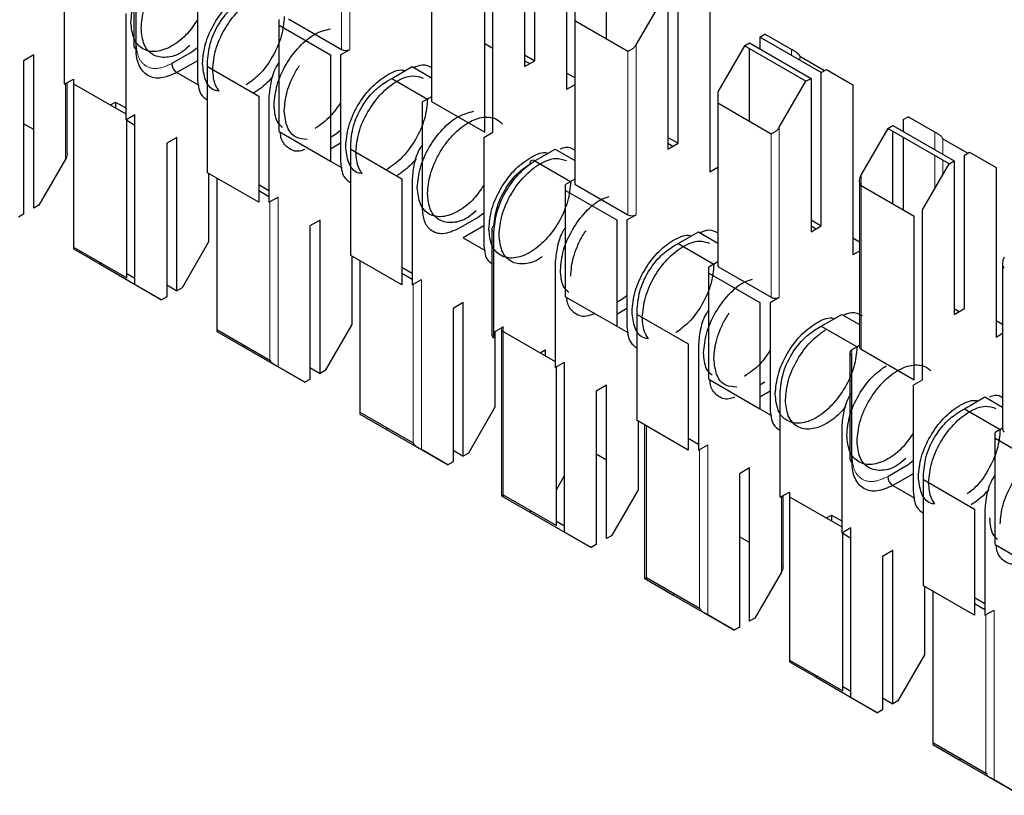
# Model space of a CAD drawing. Units: millimetres. Extents: x 627 to 8473, y 1183 to 6929.
# Drawn here: x 5953 to 5960, y 6409 to 6414 of the extents above; entities that cross this region are included whole.
import ezdxf

# ---------------------------------------------------------------- set-up
doc = ezdxf.new("R2010")
doc.units = ezdxf.units.MM
doc.header["$LTSCALE"] = 20
doc.linetypes.add('PHANTOM', pattern=[12.7, 6.35, -1.27, 1.27, -1.27, 1.27, -1.27])

msp = doc.modelspace()

# ---------------------------------------------------------------- linework, layer by layer
at = {"color": 1, "linetype": 'PHANTOM', "lineweight": 18}
for p, q in [((5955.5418, 6413.8511), (5955.5418, 6415.027)), ((5955.4853, 6413.8511), (5955.4853, 6414.9808)), ((5957.5217, 6412.7082), (5957.5217, 6413.884)), ((5957.4652, 6412.7082), (5957.4652, 6413.8378)), ((5958.5965, 6413.8105), (5958.5965, 6413.8513)), ((5958.6531, 6413.7779), (5958.6531, 6413.8051)), ((5953.5761, 6413.6142), (5953.5761, 6413.0915)), ((5958.4551, 6412.1367), (5958.4551, 6413.2663)), ((5958.5117, 6412.1367), (5958.5117, 6413.3125)), ((5959.5865, 6413.1574), (5959.5865, 6413.2798)), ((5959.643, 6413.1248), (5959.643, 6413.2337)), ((5959.5865, 6412.888), (5959.5865, 6413.1166)), ((5959.643, 6412.986), (5959.643, 6413.0839)), ((5959.0774, 6412.9859), (5959.0774, 6412.9071)), ((5959.0774, 6412.9071), (5959.0774, 6411.7775)), ((5954.9903, 6411.7008), (5954.9903, 6412.7978)), ((5955.0469, 6411.6546), (5955.0469, 6412.8304)), ((5955.9802, 6411.1293), (5955.9802, 6412.2263)), ((5956.0368, 6411.0831), (5956.0368, 6412.2589)), ((5956.6025, 6411.9324), (5956.6025, 6411.8997)), ((5956.6025, 6411.8997), (5956.6025, 6410.7701)), ((5959.0137, 6411.7326), (5959.0137, 6411.7734)), ((5957.5924, 6411.2466), (5957.5924, 6410.1986)), ((5957.9601, 6409.9863), (5957.9601, 6411.0833)), ((5958.0167, 6409.9401), (5958.0167, 6411.116)), ((5956.6025, 6410.7701), (5956.6025, 6410.7565)), ((5958.5258, 6410.7567), (5958.5258, 6410.234)), ((5957.5924, 6410.1986), (5957.5924, 6410.1851)), ((5959.94, 6408.8434), (5959.94, 6409.9403)), ((5959.9966, 6408.7972), (5959.9966, 6409.973))]:
    msp.add_line(p, q, dxfattribs=at)
at = {"color": 7, "linetype": 'Continuous', "lineweight": 25}
for p, q in [((5956.8217, 6413.7736), (5956.8217, 6414.8351)), ((5956.751, 6414.7943), (5956.751, 6413.7328)), ((5957.0409, 6414.7494), (5957.0409, 6413.5736)), ((5954.0493, 6414.6104), (5954.0493, 6413.8755)), ((5956.1075, 6414.6215), (5956.1075, 6413.4919)), ((5954.064, 6413.8551), (5954.064, 6414.59)), ((5956.4752, 6413.2797), (5956.4752, 6414.4093)), ((5956.5318, 6413.2797), (5956.5318, 6414.4555)), ((5957.3167, 6413.9235), (5957.3167, 6414.4269)), ((5953.569, 6413.6101), (5953.569, 6414.345)), ((5954.4882, 6414.3859), (5954.4882, 6413.651)), ((5957.5217, 6413.884), (5957.7056, 6414.2024)), ((5957.7409, 6414.2228), (5957.7409, 6413.1613)), ((5957.8116, 6413.2021), (5957.8116, 6414.2637)), ((5958.0308, 6414.1779), (5958.0308, 6413.0021)), ((5953.9933, 6414.1001), (5953.9933, 6413.3652)), ((5955.1176, 6414.0634), (5955.4853, 6413.8511)), ((5957.0975, 6414.1289), (5957.0975, 6414.0501)), ((5955.0539, 6414.0185), (5955.0539, 6414.0593)), ((5955.0539, 6413.2836), (5955.0539, 6414.0185)), ((5955.0539, 6414.0185), (5955.4075, 6413.8144)), ((5957.0975, 6414.0501), (5957.0975, 6412.9204)), ((5957.4652, 6413.8378), (5957.0975, 6414.0501)), ((5958.3773, 6413.9371), (5958.4127, 6413.9575)), ((5958.3773, 6413.9371), (5958.3773, 6413.8554)), ((5958.8016, 6413.6922), (5958.3773, 6413.9371)), ((5958.5965, 6413.8513), (5958.4127, 6413.9575)), ((5954.4882, 6413.8622), (5954.4529, 6413.8346)), ((5956.4752, 6413.892), (5956.5318, 6413.8594)), ((5958.2713, 6413.8759), (5958.0874, 6413.5574)), ((5958.2713, 6413.8759), (5958.3066, 6413.8963)), ((5958.6955, 6413.6309), (5958.2713, 6413.8759)), ((5958.3066, 6413.8963), (5958.7309, 6413.6513)), ((5953.3569, 6413.8141), (5953.2862, 6413.7733)), ((5953.3569, 6412.7526), (5953.3569, 6413.8141)), ((5954.4529, 6413.8346), (5954.3115, 6413.753)), ((5955.4075, 6413.8144), (5955.4075, 6413.0795)), ((5955.4782, 6413.8144), (5955.5418, 6413.8511)), ((5955.4782, 6413.8144), (5955.4782, 6413.0795)), ((5956.751, 6413.8145), (5956.8217, 6413.7736)), ((5958.3066, 6413.352), (5958.3066, 6413.8554)), ((5958.6531, 6413.8051), (5958.8252, 6413.7058)), ((5953.2862, 6413.7733), (5953.2862, 6412.7118)), ((5954.4882, 6413.7734), (5954.3468, 6413.6918)), ((5954.5589, 6413.7327), (5954.5589, 6413.7735)), ((5954.5589, 6412.9978), (5954.5589, 6413.7327)), ((5954.5589, 6413.7327), (5954.9125, 6413.5286)), ((5955.8317, 6413.6511), (5955.9732, 6413.7327)), ((5955.9732, 6413.7327), (5956.1075, 6413.6552)), ((5956.751, 6413.7328), (5956.8217, 6413.7736)), ((5956.751, 6413.7736), (5956.7863, 6413.7532)), ((5954.3468, 6413.6918), (5954.4985, 6413.6042)), ((5957.0975, 6413.6552), (5957.0409, 6413.6879)), ((5958.8016, 6413.6922), (5958.8369, 6413.7126)), ((5958.8016, 6412.6307), (5958.8016, 6413.6922)), ((5958.8369, 6413.7126), (5959.0208, 6413.6064)), ((5953.569, 6413.6101), (5953.6326, 6413.6468)), ((5953.5878, 6413.1309), (5953.5878, 6413.6209)), ((5953.6326, 6413.6468), (5953.6326, 6413.6142)), ((5953.6326, 6413.6142), (5953.6326, 6412.4845)), ((5953.6326, 6413.6142), (5953.9933, 6413.406)), ((5955.7964, 6413.6307), (5955.8317, 6413.6511)), ((5955.8317, 6413.6511), (5956.0792, 6413.5082)), ((5957.0975, 6413.6062), (5957.0409, 6413.5736)), ((5958.5117, 6413.3125), (5958.6955, 6413.6309)), ((5958.6955, 6413.6309), (5958.7309, 6413.6513)), ((5958.7309, 6413.6513), (5958.7309, 6412.5898)), ((5959.0208, 6413.6064), (5959.0208, 6412.4306)), ((5954.9125, 6413.5286), (5954.9125, 6412.7937)), ((5954.9832, 6413.5286), (5954.9832, 6412.7937)), ((5956.1075, 6413.5246), (5956.0439, 6413.4878)), ((5958.0874, 6413.5574), (5958.0874, 6413.4786)), ((5953.8872, 6413.4672), (5953.9226, 6413.4876)), ((5953.9226, 6413.4876), (5953.9226, 6413.4468)), ((5953.9226, 6413.4876), (5953.9933, 6413.4468)), ((5956.0439, 6412.753), (5956.0439, 6413.4878)), ((5956.1075, 6413.4919), (5956.4752, 6413.2797)), ((5958.0874, 6413.4786), (5958.0874, 6412.3489)), ((5958.4551, 6413.2663), (5958.0874, 6413.4786)), ((5953.9933, 6413.3652), (5954.0569, 6413.4019)), ((5954.0569, 6412.2261), (5954.0569, 6413.4019)), ((5959.3673, 6413.3656), (5959.4026, 6413.386)), ((5959.5865, 6413.2798), (5959.4026, 6413.386)), ((5953.3569, 6413.2969), (5953.2862, 6413.3377)), ((5954.0003, 6412.2723), (5954.0003, 6413.3692)), ((5954.0003, 6413.361), (5954.0569, 6413.3284)), ((5959.2612, 6413.3044), (5959.2966, 6413.3248)), ((5959.2966, 6413.3248), (5959.7208, 6413.0799)), ((5959.3673, 6413.3656), (5959.3673, 6413.284)), ((5955.0539, 6413.2836), (5955.4075, 6413.0795)), ((5955.4428, 6413.2632), (5955.4075, 6413.2427)), ((5955.4782, 6413.2907), (5955.4428, 6413.2632)), ((5956.4681, 6413.2429), (5956.5318, 6413.2797)), ((5959.2612, 6413.3044), (5959.0774, 6412.9859)), ((5959.6855, 6413.0594), (5959.2612, 6413.3044)), ((5959.2966, 6412.7805), (5959.2966, 6413.284)), ((5954.3468, 6413.2427), (5954.2761, 6413.2018)), ((5954.2761, 6413.2018), (5954.2761, 6412.1403)), ((5954.3468, 6412.1811), (5954.3468, 6413.2427)), ((5955.4782, 6413.2019), (5955.4075, 6413.1611)), ((5955.5489, 6413.1612), (5955.5489, 6413.202)), ((5956.4681, 6413.2429), (5956.4681, 6412.508)), ((5957.7409, 6413.243), (5957.8116, 6413.2021)), ((5957.7409, 6413.1613), (5957.8116, 6413.2021)), ((5957.7409, 6413.2021), (5957.7762, 6413.1817)), ((5959.3673, 6413.2431), (5959.3673, 6412.7397)), ((5959.643, 6413.2337), (5959.8151, 6413.1343)), ((5955.5489, 6413.1612), (5955.9025, 6412.9571)), ((5955.5489, 6412.4263), (5955.5489, 6413.1612)), ((5956.8217, 6413.0796), (5956.9631, 6413.1612)), ((5956.9631, 6413.1612), (5957.0975, 6413.0837)), ((5959.7915, 6413.1207), (5959.8269, 6413.1411)), ((5959.7915, 6412.0592), (5959.7915, 6413.1207)), ((5959.8269, 6413.1411), (5960.0107, 6413.0349)), ((5953.5761, 6413.0915), (5953.3922, 6412.773)), ((5955.4075, 6413.0795), (5955.4884, 6413.0327)), ((5956.8216, 6413.0796), (5956.8217, 6413.0796)), ((5956.8217, 6413.0796), (5957.0691, 6412.9367)), ((5959.5016, 6412.741), (5959.6855, 6413.0594)), ((5959.6855, 6413.0594), (5959.7208, 6413.0799)), ((5959.7208, 6413.0799), (5959.7208, 6412.0184)), ((5954.9125, 6412.7937), (5954.5589, 6412.9978)), ((5954.566, 6412.9937), (5954.566, 6412.52)), ((5958.0874, 6413.0347), (5958.0308, 6413.0021)), ((5960.0107, 6413.0349), (5960.0107, 6411.8591)), ((5954.6226, 6412.961), (5954.6226, 6411.9131)), ((5954.9125, 6412.9161), (5954.9832, 6412.8753)), ((5955.9025, 6412.9571), (5955.9025, 6412.2222)), ((5955.9732, 6412.9571), (5955.9732, 6412.2222)), ((5957.0975, 6412.9531), (5957.0338, 6412.9164)), ((5957.0338, 6412.8755), (5957.0338, 6412.9164)), ((5957.0975, 6412.9204), (5957.4652, 6412.7082)), ((5959.0656, 6412.9465), (5959.0656, 6411.7938)), ((5959.4451, 6412.6948), (5959.0774, 6412.9071)), ((5954.9125, 6412.8753), (5954.9832, 6412.8345)), ((5957.0338, 6412.8755), (5957.3874, 6412.6714)), ((5957.0338, 6412.1406), (5957.0338, 6412.8755)), ((5953.3922, 6412.773), (5953.3569, 6412.7526)), ((5954.9832, 6412.7937), (5955.0469, 6412.8304)), ((5953.2862, 6412.7118), (5953.2508, 6412.6914)), ((5956.4681, 6412.7192), (5956.4328, 6412.6917)), ((5957.4581, 6412.6714), (5957.5217, 6412.7082)), ((5959.5016, 6411.5652), (5959.5016, 6412.741)), ((5955.3368, 6412.6712), (5955.2661, 6412.6303)), ((5955.3368, 6411.6097), (5955.3368, 6412.6712)), ((5956.4328, 6412.6917), (5956.2914, 6412.61)), ((5957.3874, 6412.6714), (5957.3874, 6411.9365)), ((5957.4581, 6412.6714), (5957.4581, 6411.9365)), ((5958.7309, 6412.6715), (5958.8016, 6412.6307)), ((5959.4451, 6411.5652), (5959.4451, 6412.6948)), ((5955.2661, 6412.6303), (5955.2661, 6411.5688)), ((5956.4681, 6412.6304), (5956.3267, 6412.5488)), ((5956.5242, 6412.6101), (5956.5242, 6411.8752)), ((5956.5388, 6411.8548), (5956.5388, 6412.5897)), ((5957.8116, 6412.5081), (5957.9531, 6412.5897)), ((5957.9531, 6412.5897), (5958.0874, 6412.5122)), ((5958.7309, 6412.5898), (5958.8016, 6412.6307)), ((5958.7309, 6412.6306), (5958.7662, 6412.6102)), ((5954.566, 6412.52), (5954.3822, 6412.2016)), ((5956.3267, 6412.5488), (5956.4784, 6412.4613)), ((5957.7763, 6412.4877), (5957.8116, 6412.5081)), ((5957.8116, 6412.5081), (5958.0591, 6412.3653)), ((5959.0656, 6412.519), (5959.0208, 6412.5449)), ((5953.6326, 6412.4845), (5953.6326, 6412.471)), ((5953.6326, 6412.4845), (5954.0003, 6412.2723)), ((5953.6326, 6412.471), (5953.8165, 6412.3648)), ((5959.0656, 6412.4565), (5959.0208, 6412.4306)), ((5953.8282, 6412.3716), (5953.8165, 6412.3648)), ((5953.8165, 6412.3648), (5954.2407, 6412.1199)), ((5955.9025, 6412.2222), (5955.5489, 6412.4263)), ((5955.556, 6412.4222), (5955.556, 6411.9485)), ((5955.6125, 6412.3896), (5955.6125, 6411.3416)), ((5956.9631, 6412.3856), (5956.9631, 6411.6507)), ((5958.0874, 6412.3816), (5958.0238, 6412.3449)), ((5960.0556, 6412.375), (5960.0556, 6411.2223)), ((5954.0569, 6412.2669), (5954.0003, 6412.2995)), ((5955.9025, 6412.3446), (5955.9732, 6412.3038)), ((5955.9025, 6412.3038), (5955.9732, 6412.263)), ((5958.0238, 6412.304), (5958.0238, 6412.3449)), ((5958.0238, 6412.304), (5958.3773, 6412.0999)), ((5958.0238, 6411.5692), (5958.0238, 6412.304)), ((5958.0874, 6412.3489), (5958.4551, 6412.1367)), ((5954.2407, 6412.1199), (5954.0569, 6412.2261)), ((5955.9732, 6412.2222), (5956.0368, 6412.2589)), ((5954.2761, 6412.222), (5954.3468, 6412.1811)), ((5954.3822, 6412.2016), (5954.3468, 6412.1811)), ((5954.2761, 6412.1403), (5954.2407, 6412.1199)), ((5956.3267, 6412.0997), (5956.256, 6412.0589)), ((5956.3267, 6411.0382), (5956.3267, 6412.0997)), ((5957.0338, 6412.1406), (5957.3874, 6411.9365)), ((5957.4227, 6412.1202), (5957.3874, 6412.0998)), ((5957.4581, 6412.1477), (5957.4227, 6412.1202)), ((5958.3773, 6412.0999), (5958.3773, 6411.3651)), ((5958.448, 6412.0999), (5958.5117, 6412.1367)), ((5958.448, 6412.0999), (5958.448, 6411.3651)), ((5956.256, 6412.0589), (5956.256, 6410.9974)), ((5957.4581, 6412.059), (5957.3874, 6412.0181)), ((5957.5288, 6412.0182), (5957.5288, 6412.059)), ((5959.7208, 6412.0184), (5959.7915, 6412.0592)), ((5959.7208, 6412.0591), (5959.7561, 6412.0387)), ((5957.5288, 6411.2833), (5957.5288, 6412.0182)), ((5957.5288, 6412.0182), (5957.8823, 6411.8141)), ((5958.8016, 6411.9366), (5958.943, 6412.0183)), ((5958.943, 6412.0183), (5959.0656, 6411.9475)), ((5960.0556, 6411.9475), (5960.0107, 6411.9734)), ((5954.6226, 6411.9131), (5954.6226, 6411.8995)), ((5954.6226, 6411.9131), (5954.9903, 6411.7008)), ((5954.6226, 6411.8995), (5954.8064, 6411.7934)), ((5955.556, 6411.9485), (5955.3721, 6411.6301)), ((5956.5388, 6411.8956), (5956.6025, 6411.9324)), ((5956.5459, 6411.8997), (5956.5459, 6411.377)), ((5956.5908, 6411.916), (5956.5908, 6410.7633)), ((5956.6025, 6411.8997), (5956.9631, 6411.6915)), ((5957.3874, 6411.9365), (5957.4683, 6411.8898)), ((5958.7662, 6411.9162), (5958.8016, 6411.9366)), ((5958.8016, 6411.9366), (5959.049, 6411.7938)), ((5960.0556, 6411.885), (5960.0107, 6411.8591)), ((5954.8182, 6411.8001), (5954.8064, 6411.7934)), ((5954.8064, 6411.7934), (5955.2307, 6411.5484)), ((5956.8571, 6411.7527), (5956.8924, 6411.7731)), ((5956.8924, 6411.7731), (5956.8924, 6411.7323)), ((5957.8823, 6411.8141), (5957.8823, 6411.0792)), ((5957.9531, 6411.8141), (5957.9531, 6411.0792)), ((5958.9991, 6411.753), (5958.9991, 6411.0181)), ((5959.0656, 6411.8034), (5959.0137, 6411.7734)), ((5959.0774, 6411.7775), (5959.4451, 6411.5652)), ((5956.9631, 6411.6507), (5957.0267, 6411.6874)), ((5957.0267, 6410.5116), (5957.0267, 6411.6874)), ((5959.0137, 6410.9977), (5959.0137, 6411.7326)), ((5955.2307, 6411.5484), (5955.0469, 6411.6546)), ((5955.2661, 6411.6505), (5955.3368, 6411.6097)), ((5955.3721, 6411.6301), (5955.3368, 6411.6097)), ((5956.9702, 6410.5578), (5956.9702, 6411.6548)), ((5955.2661, 6411.5688), (5955.2307, 6411.5484)), ((5958.0238, 6411.5692), (5958.3773, 6411.3651)), ((5958.4127, 6411.5487), (5958.3773, 6411.5283)), ((5959.438, 6411.5285), (5959.5016, 6411.5652)), ((5957.3167, 6411.5282), (5957.246, 6411.4874)), ((5957.246, 6411.4874), (5957.246, 6410.4259)), ((5957.3167, 6410.4667), (5957.3167, 6411.5282)), ((5958.448, 6411.4875), (5958.3773, 6411.4466)), ((5958.5187, 6410.7527), (5958.5187, 6411.4875)), ((5959.438, 6411.5285), (5959.438, 6410.7936)), ((5959.7915, 6411.3651), (5959.933, 6411.4468)), ((5959.933, 6411.4468), (5960.0556, 6411.376)), ((5955.6125, 6411.3416), (5955.6125, 6411.328)), ((5955.6125, 6411.3416), (5955.9802, 6411.1293)), ((5956.5459, 6411.377), (5956.3621, 6411.0586)), ((5958.3773, 6411.365), (5958.4583, 6411.3183)), ((5959.7562, 6411.3447), (5959.7915, 6411.3651)), ((5959.7915, 6411.3651), (5960.039, 6411.2223)), ((5955.6125, 6411.328), (5955.7964, 6411.2219)), ((5957.8823, 6411.0792), (5957.5288, 6411.2833)), ((5957.5359, 6411.2792), (5957.5359, 6410.8055)), ((5955.8081, 6411.2287), (5955.7964, 6411.2219)), ((5955.7964, 6411.2219), (5956.2206, 6410.9769)), ((5957.5807, 6411.2533), (5957.5807, 6410.1918)), ((5958.943, 6411.2426), (5958.943, 6410.5077)), ((5960.0556, 6411.2319), (5960.0037, 6411.2019)), ((5957.8823, 6411.1609), (5957.9531, 6411.12)), ((5960.0037, 6411.1611), (5960.0037, 6411.2019)), ((5960.0037, 6411.1611), (5960.3572, 6410.957)), ((5960.0037, 6410.4262), (5960.0037, 6411.1611)), ((5956.2206, 6410.9769), (5956.0368, 6411.0831)), ((5956.256, 6411.079), (5956.3267, 6411.0382)), ((5957.9531, 6411.0792), (5958.0167, 6411.116)), ((5956.3621, 6411.0586), (5956.3267, 6411.0382)), ((5957.3167, 6411.0109), (5957.246, 6411.0517)), ((5959.438, 6411.0048), (5959.4026, 6410.9772)), ((5956.256, 6410.9974), (5956.2206, 6410.9769)), ((5958.3066, 6410.9567), (5958.2359, 6410.9159)), ((5958.3066, 6409.8952), (5958.3066, 6410.9567)), ((5959.4026, 6410.9772), (5959.2612, 6410.8956)), ((5956.9702, 6410.8055), (5957.0267, 6410.9035)), ((5958.2359, 6410.9159), (5958.2359, 6409.8544)), ((5959.438, 6410.916), (5959.2966, 6410.8343)), ((5959.5087, 6410.8752), (5959.5087, 6410.9161)), ((5959.5087, 6410.1404), (5959.5087, 6410.8752)), ((5959.5087, 6410.8752), (5959.8622, 6410.6711)), ((5957.5359, 6410.8055), (5957.352, 6410.4871)), ((5959.2966, 6410.8343), (5959.4482, 6410.7468)), ((5956.6025, 6410.7701), (5956.9702, 6410.5578)), ((5956.6025, 6410.7565), (5956.7863, 6410.6504)), ((5958.5187, 6410.7527), (5958.5824, 6410.7894)), ((5958.5375, 6410.2735), (5958.5375, 6410.7635)), ((5958.5824, 6410.7894), (5958.5824, 6410.7567)), ((5958.5824, 6410.7567), (5958.5824, 6409.6271)), ((5958.5824, 6410.7567), (5958.943, 6410.5486)), ((5959.8622, 6410.6711), (5959.8622, 6409.9363)), ((5959.933, 6410.6711), (5959.933, 6409.9363)), ((5956.7981, 6410.6572), (5956.7863, 6410.6504)), ((5956.7863, 6410.6504), (5957.2106, 6410.4055)), ((5958.837, 6410.6098), (5958.8723, 6410.6301)), ((5958.8723, 6410.6301), (5958.8723, 6410.5894)), ((5958.8723, 6410.6301), (5958.943, 6410.5893)), ((5957.0267, 6410.5524), (5956.9702, 6410.5851)), ((5958.943, 6410.5077), (5959.0066, 6410.5445)), ((5959.0066, 6409.3687), (5959.0066, 6410.5445)), ((5957.2106, 6410.4055), (5957.0267, 6410.5116)), ((5957.352, 6410.4871), (5957.3167, 6410.4667)), ((5958.3066, 6410.4394), (5958.2359, 6410.4803)), ((5958.9501, 6409.4148), (5958.9501, 6410.5118)), ((5958.9501, 6410.5036), (5959.0066, 6410.4709)), ((5957.246, 6410.4259), (5957.2106, 6410.4055)), ((5960.0037, 6410.4262), (5960.3572, 6410.2221)), ((5959.2966, 6410.3852), (5959.2259, 6410.3444)), ((5959.2259, 6410.3444), (5959.2259, 6409.2829)), ((5959.2966, 6409.3237), (5959.2966, 6410.3852)), ((5957.5924, 6410.1986), (5957.9601, 6409.9863)), ((5957.5924, 6410.1851), (5957.7763, 6410.0789)), ((5958.5258, 6410.234), (5958.342, 6409.9156)), ((5959.8622, 6409.9363), (5959.5087, 6410.1404)), ((5959.5158, 6410.1363), (5959.5158, 6409.6626)), ((5957.788, 6410.0857), (5957.7763, 6410.0789)), ((5957.7763, 6410.0789), (5958.2005, 6409.834)), ((5959.5723, 6410.1036), (5959.5723, 6409.0556)), ((5959.8622, 6410.0587), (5959.933, 6410.0178)), ((5959.8622, 6410.0179), (5959.933, 6409.9771)), ((5958.2005, 6409.834), (5958.0167, 6409.9401)), ((5958.342, 6409.9156), (5958.3066, 6409.8952)), ((5959.933, 6409.9363), (5959.9966, 6409.973)), ((5958.2359, 6409.8544), (5958.2005, 6409.834)), ((5959.5158, 6409.6626), (5959.3319, 6409.3441)), ((5958.5824, 6409.6271), (5958.5824, 6409.6136)), ((5958.5824, 6409.6271), (5958.9501, 6409.4148)), ((5958.5824, 6409.6136), (5958.7662, 6409.5074)), ((5958.778, 6409.5142), (5958.7662, 6409.5074)), ((5958.7662, 6409.5074), (5959.1905, 6409.2625)), ((5959.0066, 6409.4094), (5958.9501, 6409.4421)), ((5959.1905, 6409.2625), (5959.0066, 6409.3687)), ((5959.2259, 6409.3645), (5959.2966, 6409.3237)), ((5959.3319, 6409.3441), (5959.2966, 6409.3237)), ((5959.2259, 6409.2829), (5959.1905, 6409.2625)), ((5959.5723, 6409.0556), (5959.5723, 6409.0421)), ((5959.5723, 6409.0556), (5959.94, 6408.8434)), ((5959.5723, 6409.0421), (5959.7562, 6408.9359)), ((5959.7679, 6408.9427), (5959.7562, 6408.9359)), ((5959.7562, 6408.9359), (5960.1804, 6408.691)), ((5960.1804, 6408.691), (5959.9966, 6408.7972))]:
    msp.add_line(p, q, dxfattribs=at)
for centre, radius, start, end in [((5954.0744, 6413.878), 0.0251, 185.6948, 245.62534), ((5955.5135, 6413.9057), 0.0615, 242.60967, 297.39033), ((5954.3882, 6413.7565), 0.0768, 182.60548, 237.39452), ((5956.8079, 6413.0627), 0.0218, 50.79671, 189.21404), ((5957.4934, 6412.7628), 0.0615, 242.60967, 297.39033), ((5956.5492, 6412.6076), 0.0251, 114.37466, 174.3052), ((5958.4834, 6412.1913), 0.0615, 242.60967, 297.39033), ((5956.6087, 6411.916), 0.0175, 110.78342, 249.21658), ((5956.5492, 6411.8777), 0.0251, 185.6948, 245.62534), ((5959.0215, 6411.753), 0.0218, 110.78342, 249.21658), ((5959.0857, 6411.7958), 0.0201, 185.6948, 245.62534), ((5960.0756, 6411.2243), 0.0201, 185.6948, 245.62534), ((5959.0241, 6411.0206), 0.0251, 185.6948, 245.62534), ((5959.338, 6410.8991), 0.0768, 182.60548, 237.39452)]:
    msp.add_arc(centre, radius, start, end, dxfattribs=at)
at = {"color": 1, "linetype": 'PHANTOM', "lineweight": 18}
msp.add_arc((5956.5492, 6412.6126), 0.0251, 185.6948, 245.62534, dxfattribs=at)
at = {"color": 7, "linetype": 'Continuous', "lineweight": 25}
for points in [[(5954.0286, 6414.0388), (5954.0329, 6414.084), (5954.0414, 6414.1744), (5954.1068, 6414.3211), (5954.2001, 6414.4468), (5954.3123, 6414.5398), (5954.3839, 6414.5575), (5954.4197, 6414.5663)], [(5955.0186, 6413.4673), (5955.0228, 6413.5125), (5955.0313, 6413.6029), (5955.0968, 6413.7496), (5955.19, 6413.8753), (5955.3022, 6413.9683), (5955.3738, 6413.986), (5955.4096, 6413.9948)], [(5956.0085, 6412.8958), (5956.0128, 6412.941), (5956.0213, 6413.0314), (5956.0867, 6413.1781), (5956.18, 6413.3039), (5956.2921, 6413.3968), (5956.3638, 6413.4145), (5956.3996, 6413.4234)], [(5957.0692, 6412.9367), (5957.0649, 6412.8915), (5957.0564, 6412.801), (5956.991, 6412.6546), (5956.8975, 6412.528), (5956.7863, 6412.4383), (5956.6751, 6412.3996), (5956.5817, 6412.4182), (5956.5162, 6412.4892), (5956.5077, 6412.5698), (5956.5035, 6412.6101)], [(5959.0491, 6411.7937), (5959.0448, 6411.7485), (5959.0363, 6411.6581), (5958.9709, 6411.5116), (5958.8774, 6411.385), (5958.7662, 6411.2953), (5958.655, 6411.2566), (5958.5616, 6411.2753), (5958.4961, 6411.3462), (5958.4876, 6411.4268), (5958.4834, 6411.4671)]]:
    msp.add_open_spline(points, degree=3, dxfattribs=at)
for points, knots in [([(5954.0993, 6413.998), (5954.1031, 6414.0413), (5954.1089, 6414.1078), (5954.1442, 6414.2042), (5954.1807, 6414.2776), (5954.226, 6414.3459), (5954.2919, 6414.4247), (5954.3466, 6414.463), (5954.3822, 6414.4879)], [0, 0, 0, 0, 0.239457, 0.368361, 0.5, 0.631639, 0.760543, 1, 1, 1, 1]), ([(5954.5236, 6413.7531), (5954.5279, 6413.7983), (5954.5364, 6413.8887), (5954.6017, 6414.0349), (5954.6956, 6414.1625), (5954.8053, 6414.2486), (5954.8918, 6414.2874), (5954.9286, 6414.2783), (5954.9353, 6414.2766)], [0, 0, 0, 0, 0.191377, 0.382753, 0.57413, 0.765506, 0.956883, 1, 1, 1, 1]), ([(5954.5589, 6413.7735), (5954.5636, 6413.8181), (5954.573, 6413.9074), (5954.6392, 6414.0396), (5954.7208, 6414.1427), (5954.7779, 6414.1823), (5954.8064, 6414.2021)], [0, 0, 0, 0, 0.279639, 0.559154, 0.779636, 1, 1, 1, 1]), ([(5954.5943, 6413.7122), (5954.5986, 6413.7575), (5954.6071, 6413.8479), (5954.6724, 6413.9943), (5954.7661, 6414.1212), (5954.8767, 6414.2097), (5954.9829, 6414.2503), (5955.0361, 6414.233), (5955.0599, 6414.2253)], [0, 0, 0, 0, 0.172066, 0.344133, 0.516199, 0.688266, 0.860332, 1, 1, 1, 1]), ([(5955.0893, 6414.0796), (5955.085, 6414.0344), (5955.0765, 6413.9438), (5955.011, 6413.7984), (5954.9236, 6413.6756), (5954.8563, 6413.6273), (5954.8261, 6413.6056)], [0, 0, 0, 0, 0.2618843, 0.5237687, 0.785653, 1, 1, 1, 1]), ([(5954.4882, 6414.0553), (5954.4663, 6414.0229), (5954.415, 6413.9473), (5954.3109, 6413.8675), (5954.2004, 6413.8281), (5954.1067, 6413.847), (5954.0414, 6413.9179), (5954.0329, 6413.9985), (5954.0286, 6414.0388)], [0, 0, 0, 0, 0.1299679, 0.3039744, 0.4779808, 0.6519872, 0.8259936, 1, 1, 1, 1]), ([(5954.4363, 6413.8783), (5954.4183, 6413.8626), (5954.3645, 6413.8155), (5954.2707, 6413.7889), (5954.1776, 6413.8058), (5954.1121, 6413.8772), (5954.1036, 6413.9577), (5954.0993, 6413.998)], [0, 0, 0, 0, 0.111111, 0.333333, 0.555556, 0.777778, 1, 1, 1, 1]), ([(5957.4934, 6413.8541), (5957.4996, 6413.8586), (5957.5107, 6413.8667), (5957.5184, 6413.8787), (5957.5217, 6413.884)], [0, 0, 0, 0, 0.559167, 1, 1, 1, 1]), ([(5954.3468, 6413.6918), (5954.3098, 6413.6754), (5954.2358, 6413.6426), (5954.1414, 6413.6632), (5954.0896, 6413.7238), (5954.067, 6413.7927), (5954.065, 6413.8343), (5954.064, 6413.8551)], [0, 0, 0, 0, 0.249669, 0.499363, 0.749074, 0.874536, 1, 1, 1, 1]), ([(5957.4934, 6413.8541), (5957.4872, 6413.8506), (5957.4762, 6413.8442), (5957.4685, 6413.8397), (5957.4652, 6413.8378)], [0, 0, 0, 0, 0.55916, 1, 1, 1, 1]), ([(5958.6248, 6413.835), (5958.6186, 6413.8386), (5958.6075, 6413.845), (5958.5999, 6413.8494), (5958.5965, 6413.8513)], [0, 0, 0, 0, 0.559167, 1, 1, 1, 1]), ([(5958.6248, 6413.835), (5958.631, 6413.8305), (5958.6421, 6413.8224), (5958.6497, 6413.8104), (5958.6531, 6413.8051)], [0, 0, 0, 0, 0.55916, 1, 1, 1, 1]), ([(5954.6382, 6413.5638), (5954.6273, 6413.5651), (5954.5848, 6413.5704), (5954.5373, 6413.6343), (5954.5282, 6413.7135), (5954.5236, 6413.7531)], [0, 0, 0, 0, 0.147587, 0.573793, 1, 1, 1, 1]), ([(5955.0539, 6413.764), (5955.0492, 6413.7573), (5955.0214, 6413.7179), (5954.9931, 6413.6314), (5954.9865, 6413.5628), (5954.9832, 6413.5286)], [0, 0, 0, 0, 0.093695, 0.546968, 1, 1, 1, 1]), ([(5955.0893, 6413.4265), (5955.093, 6413.4698), (5955.0987, 6413.5364), (5955.1344, 6413.6326), (5955.164, 6413.6947), (5955.1874, 6413.7289), (5955.1953, 6413.7405)], [0, 0, 0, 0, 0.4218786, 0.6489833, 0.8809074, 1, 1, 1, 1]), ([(5955.9834, 6413.7268), (5956.0041, 6413.7356), (5956.0524, 6413.7561), (5956.0875, 6413.7366), (5956.1075, 6413.7255)], [0, 0, 0, 0, 0.4294941, 1, 1, 1, 1]), ([(5954.6382, 6413.5638), (5954.6294, 6413.5762), (5954.6028, 6413.614), (5954.5977, 6413.6728), (5954.5943, 6413.7122)], [0, 0, 0, 0, 0.330316, 1, 1, 1, 1]), ([(5955.0102, 6413.666), (5955.0007, 6413.6543), (5954.9602, 6413.6047), (5954.9131, 6413.5731), (5954.8771, 6413.5489)], [0, 0, 0, 0, 0.235357, 1, 1, 1, 1]), ([(5955.5135, 6413.1816), (5955.5178, 6413.2268), (5955.5263, 6413.3172), (5955.5916, 6413.4635), (5955.6855, 6413.5911), (5955.7952, 6413.6771), (5955.8817, 6413.7159), (5955.9185, 6413.7068), (5955.9253, 6413.7051)], [0, 0, 0, 0, 0.19138, 0.38276, 0.57414, 0.76552, 0.9569, 1, 1, 1, 1]), ([(5955.5843, 6413.1408), (5955.5885, 6413.186), (5955.597, 6413.2764), (5955.6624, 6413.4228), (5955.756, 6413.5497), (5955.8666, 6413.6382), (5955.9729, 6413.6788), (5956.026, 6413.6615), (5956.0498, 6413.6538)], [0, 0, 0, 0, 0.172066, 0.344133, 0.516199, 0.688266, 0.860332, 1, 1, 1, 1]), ([(5954.4882, 6413.651), (5954.492, 6413.6104), (5954.4984, 6413.5407), (5954.5411, 6413.5119), (5954.5589, 6413.4999)], [0, 0, 0, 0, 0.583986, 1, 1, 1, 1]), ([(5955.5489, 6413.202), (5955.5536, 6413.2466), (5955.563, 6413.3359), (5955.6291, 6413.4681), (5955.7108, 6413.5712), (5955.7679, 6413.6108), (5955.7964, 6413.6307)], [0, 0, 0, 0, 0.279639, 0.559154, 0.779636, 1, 1, 1, 1]), ([(5955.0772, 6413.312), (5955.0633, 6413.3247), (5955.0265, 6413.3582), (5955.0216, 6413.4254), (5955.0186, 6413.4673)], [0, 0, 0, 0, 0.377196, 1, 1, 1, 1]), ([(5955.4782, 6413.4838), (5955.4562, 6413.451), (5955.4048, 6413.3744), (5955.3391, 6413.3296), (5955.3014, 6413.304)], [0, 0, 0, 0, 0.427562, 1, 1, 1, 1]), ([(5956.0792, 6413.5081), (5956.075, 6413.4629), (5956.0665, 6413.3724), (5956.0011, 6413.2267), (5955.9076, 6413.0972), (5955.8335, 6413.0446), (5955.7964, 6413.0183)], [0, 0, 0, 0, 0.250028, 0.500055, 0.750083, 1, 1, 1, 1]), ([(5955.2474, 6413.2287), (5955.2209, 6413.2308), (5955.1623, 6413.2354), (5955.1024, 6413.3066), (5955.0936, 6413.3865), (5955.0893, 6413.4265)], [0, 0, 0, 0, 0.290825, 0.645412, 1, 1, 1, 1]), ([(5956.0792, 6412.855), (5956.083, 6412.8983), (5956.0888, 6412.9648), (5956.1241, 6413.0613), (5956.1606, 6413.1346), (5956.2059, 6413.2032), (5956.2718, 6413.2806), (5956.3621, 6413.3528), (5956.4524, 6413.385), (5956.5181, 6413.3833), (5956.5639, 6413.3678), (5956.5872, 6413.3451), (5956.5988, 6413.3337)], [0, 0, 0, 0, 0.146758, 0.225761, 0.30644, 0.387119, 0.466122, 0.612881, 0.759639, 0.838642, 0.919321, 1, 1, 1, 1]), ([(5955.2319, 6413.1594), (5955.2197, 6413.1548), (5955.1718, 6413.1367), (5955.1123, 6413.1666), (5955.0684, 6413.2185), (5955.0631, 6413.2643), (5955.0614, 6413.2793)], [0, 0, 0, 0, 0.1354015, 0.5330591, 0.8467316, 1, 1, 1, 1]), ([(5958.4834, 6413.2826), (5958.4772, 6413.2791), (5958.4661, 6413.2727), (5958.4585, 6413.2683), (5958.4551, 6413.2663)], [0, 0, 0, 0, 0.55916, 1, 1, 1, 1]), ([(5958.4834, 6413.2826), (5958.4896, 6413.2872), (5958.5007, 6413.2952), (5958.5083, 6413.3072), (5958.5117, 6413.3125)], [0, 0, 0, 0, 0.559167, 1, 1, 1, 1]), ([(5959.6148, 6413.2635), (5959.6086, 6413.2671), (5959.5975, 6413.2735), (5959.5898, 6413.2779), (5959.5865, 6413.2798)], [0, 0, 0, 0, 0.559167, 1, 1, 1, 1]), ([(5959.6148, 6413.2635), (5959.621, 6413.259), (5959.632, 6413.2509), (5959.6397, 6413.2389), (5959.643, 6413.2337)], [0, 0, 0, 0, 0.55916, 1, 1, 1, 1]), ([(5955.6282, 6412.9923), (5955.6172, 6412.9936), (5955.5747, 6412.999), (5955.5272, 6413.0628), (5955.5181, 6413.142), (5955.5135, 6413.1816)], [0, 0, 0, 0, 0.147587, 0.573793, 1, 1, 1, 1]), ([(5956.0439, 6413.1926), (5956.0391, 6413.1858), (5956.0113, 6413.1464), (5955.9831, 6413.0599), (5955.9765, 6412.9913), (5955.9732, 6412.9571)], [0, 0, 0, 0, 0.093695, 0.546968, 1, 1, 1, 1]), ([(5956.9973, 6413.163), (5957.0096, 6413.1678), (5957.0491, 6413.1835), (5957.0777, 6413.166), (5957.0975, 6413.154)], [0, 0, 0, 0, 0.311077, 1, 1, 1, 1]), ([(5953.5878, 6413.1309), (5953.587, 6413.1233), (5953.5855, 6413.1096), (5953.579, 6413.097), (5953.5761, 6413.0915)], [0, 0, 0, 0, 0.559167, 1, 1, 1, 1]), ([(5955.6282, 6412.9923), (5955.6194, 6413.0048), (5955.5927, 6413.0425), (5955.5876, 6413.1014), (5955.5843, 6413.1408)], [0, 0, 0, 0, 0.330316, 1, 1, 1, 1]), ([(5956.5035, 6412.6101), (5956.5077, 6412.6553), (5956.5163, 6412.7458), (5956.5816, 6412.892), (5956.6754, 6413.0196), (5956.7852, 6413.1056), (5956.8717, 6413.1444), (5956.9085, 6413.1353), (5956.9152, 6413.1336)], [0, 0, 0, 0, 0.191377, 0.382753, 0.57413, 0.765506, 0.956883, 1, 1, 1, 1]), ([(5955.4782, 6413.0795), (5955.4819, 6413.0389), (5955.4883, 6412.9693), (5955.5311, 6412.9404), (5955.5489, 6412.9284)], [0, 0, 0, 0, 0.583986, 1, 1, 1, 1]), ([(5956.0002, 6413.0945), (5955.9906, 6413.0828), (5955.9501, 6413.0332), (5955.9031, 6413.0016), (5955.8671, 6412.9775)], [0, 0, 0, 0, 0.23544, 1, 1, 1, 1]), ([(5956.5388, 6412.5897), (5956.5431, 6412.6349), (5956.5517, 6412.7253), (5956.6168, 6412.872), (5956.6952, 6412.977), (5956.7661, 6413.044), (5956.8032, 6413.0677), (5956.8217, 6413.0796)], [0, 0, 0, 0, 0.2496692, 0.4993635, 0.7490739, 0.8745364, 1, 1, 1, 1]), ([(5956.5388, 6412.6305), (5956.5435, 6412.6752), (5956.5529, 6412.7644), (5956.6191, 6412.8966), (5956.7007, 6412.9997), (5956.7578, 6413.0394), (5956.7863, 6413.0592)], [0, 0, 0, 0, 0.279639, 0.559154, 0.779636, 1, 1, 1, 1]), ([(5956.5742, 6412.5693), (5956.5785, 6412.6145), (5956.587, 6412.7049), (5956.6523, 6412.8513), (5956.746, 6412.9782), (5956.8566, 6413.0667), (5956.9628, 6413.1073), (5957.016, 6413.0901), (5957.0398, 6413.0823)], [0, 0, 0, 0, 0.172066, 0.344133, 0.516199, 0.688266, 0.860332, 1, 1, 1, 1]), ([(5959.0774, 6412.9859), (5959.0738, 6412.9788), (5959.0673, 6412.9661), (5959.0662, 6412.9525), (5959.0656, 6412.9465)], [0, 0, 0, 0, 0.559953, 1, 1, 1, 1]), ([(5956.4681, 6412.9123), (5956.4462, 6412.88), (5956.3949, 6412.8043), (5956.2908, 6412.7245), (5956.1803, 6412.6852), (5956.0866, 6412.704), (5956.0213, 6412.7749), (5956.0128, 6412.8555), (5956.0085, 6412.8958)], [0, 0, 0, 0, 0.129968, 0.303974, 0.477981, 0.651987, 0.825994, 1, 1, 1, 1]), ([(5959.0774, 6412.9071), (5959.0738, 6412.9142), (5959.0673, 6412.927), (5959.0662, 6412.9405), (5959.0656, 6412.9465)], [0, 0, 0, 0, 0.55996, 1, 1, 1, 1]), ([(5956.4157, 6412.735), (5956.3979, 6412.7194), (5956.3442, 6412.6724), (5956.2506, 6412.6459), (5956.1575, 6412.6628), (5956.092, 6412.7342), (5956.0835, 6412.8148), (5956.0792, 6412.855)], [0, 0, 0, 0, 0.1102744, 0.3327058, 0.5551372, 0.7775686, 1, 1, 1, 1]), ([(5956.9985, 6412.3244), (5957.0027, 6412.3695), (5957.0112, 6412.4598), (5957.0767, 6412.6069), (5957.1698, 6412.7313), (5957.2636, 6412.813), (5957.3175, 6412.828), (5957.3354, 6412.8331)], [0, 0, 0, 0, 0.222222, 0.444444, 0.666667, 0.888889, 1, 1, 1, 1]), ([(5956.2914, 6412.61), (5956.2551, 6412.5945), (5956.1825, 6412.5634), (5956.101, 6412.5928), (5956.0526, 6412.6591), (5956.0468, 6412.7217), (5956.0439, 6412.753)], [0, 0, 0, 0, 0.279639, 0.559154, 0.779636, 1, 1, 1, 1]), ([(5956.872, 6412.4178), (5956.867, 6412.4137), (5956.8274, 6412.3811), (5956.7665, 6412.3673), (5956.7009, 6412.3671), (5956.6556, 6412.3837), (5956.6191, 6412.4148), (5956.5838, 6412.4705), (5956.578, 6412.5304), (5956.5742, 6412.5693)], [0, 0, 0, 0, 0.0331471, 0.2646667, 0.3892977, 0.5165736, 0.6438494, 0.7684805, 1, 1, 1, 1]), ([(5957.0338, 6412.6211), (5957.0291, 6412.6143), (5957.0013, 6412.5749), (5956.973, 6412.4884), (5956.9664, 6412.4199), (5956.9631, 6412.3856)], [0, 0, 0, 0, 0.093695, 0.546968, 1, 1, 1, 1]), ([(5957.0692, 6412.2835), (5957.0729, 6412.3268), (5957.0786, 6412.3934), (5957.1143, 6412.4896), (5957.1439, 6412.5517), (5957.1673, 6412.5859), (5957.1752, 6412.5975)], [0, 0, 0, 0, 0.421879, 0.648983, 0.880907, 1, 1, 1, 1]), ([(5957.4934, 6412.0386), (5957.4977, 6412.0838), (5957.5062, 6412.1743), (5957.5715, 6412.3205), (5957.6654, 6412.4481), (5957.7751, 6412.5341), (5957.8616, 6412.5729), (5957.8984, 6412.5638), (5957.9052, 6412.5621)], [0, 0, 0, 0, 0.191377, 0.382753, 0.57413, 0.765506, 0.956883, 1, 1, 1, 1]), ([(5957.9633, 6412.5838), (5957.984, 6412.5927), (5958.0323, 6412.6132), (5958.0674, 6412.5936), (5958.0874, 6412.5825)], [0, 0, 0, 0, 0.429494, 1, 1, 1, 1]), ([(5956.4681, 6412.508), (5956.4713, 6412.4667), (5956.4759, 6412.4051), (5956.5122, 6412.3789), (5956.5242, 6412.3703)], [0, 0, 0, 0, 0.670745, 1, 1, 1, 1]), ([(5957.5642, 6411.9978), (5957.5684, 6412.043), (5957.5769, 6412.1334), (5957.6423, 6412.2798), (5957.7359, 6412.4068), (5957.8465, 6412.4952), (5957.9528, 6412.5358), (5958.0059, 6412.5186), (5958.0297, 6412.5108)], [0, 0, 0, 0, 0.172066, 0.344133, 0.516199, 0.688266, 0.860332, 1, 1, 1, 1]), ([(5957.5288, 6412.059), (5957.5335, 6412.1037), (5957.5429, 6412.1929), (5957.609, 6412.3251), (5957.6907, 6412.4282), (5957.7478, 6412.4679), (5957.7763, 6412.4877)], [0, 0, 0, 0, 0.279639, 0.559154, 0.779636, 1, 1, 1, 1]), ([(5958.0591, 6412.3652), (5958.0549, 6412.3199), (5958.0464, 6412.2294), (5957.9809, 6412.0839), (5957.8934, 6411.9612), (5957.8262, 6411.9129), (5957.7959, 6411.8911)], [0, 0, 0, 0, 0.261884, 0.523769, 0.785653, 1, 1, 1, 1]), ([(5960.0673, 6412.4145), (5960.0637, 6412.4073), (5960.0573, 6412.3946), (5960.0561, 6412.381), (5960.0556, 6412.375)], [0, 0, 0, 0, 0.559953, 1, 1, 1, 1]), ([(5960.0673, 6412.3356), (5960.0637, 6412.3427), (5960.0573, 6412.3555), (5960.0561, 6412.3691), (5960.0556, 6412.375)], [0, 0, 0, 0, 0.55996, 1, 1, 1, 1]), ([(5957.0571, 6412.1691), (5957.0432, 6412.1817), (5957.0064, 6412.2152), (5957.0015, 6412.2825), (5956.9985, 6412.3244)], [0, 0, 0, 0, 0.377196, 1, 1, 1, 1]), ([(5957.9884, 6411.7529), (5957.9927, 6411.798), (5958.0012, 6411.8884), (5958.0667, 6412.0354), (5958.1598, 6412.1598), (5958.2536, 6412.2415), (5958.3074, 6412.2566), (5958.3254, 6412.2616)], [0, 0, 0, 0, 0.222225, 0.44445, 0.666675, 0.8889, 1, 1, 1, 1]), ([(5957.2358, 6412.024), (5957.2153, 6412.0158), (5957.1588, 6411.9932), (5957.092, 6412.0229), (5957.0483, 6412.0756), (5957.043, 6412.1213), (5957.0413, 6412.1363)], [0, 0, 0, 0, 0.2072048, 0.5718378, 0.8594603, 1, 1, 1, 1]), ([(5957.6081, 6411.8493), (5957.5971, 6411.8507), (5957.5546, 6411.856), (5957.5071, 6411.9199), (5957.498, 6411.999), (5957.4934, 6412.0386)], [0, 0, 0, 0, 0.147587, 0.573793, 1, 1, 1, 1]), ([(5958.0238, 6412.0496), (5958.019, 6412.0428), (5957.9912, 6412.0034), (5957.963, 6411.9169), (5957.9564, 6411.8484), (5957.9531, 6411.8141)], [0, 0, 0, 0, 0.093695, 0.546968, 1, 1, 1, 1]), ([(5958.0591, 6411.712), (5958.0629, 6411.7553), (5958.0686, 6411.822), (5958.1042, 6411.9181), (5958.1338, 6411.9802), (5958.1572, 6412.0144), (5958.1652, 6412.026)], [0, 0, 0, 0, 0.421879, 0.648983, 0.880907, 1, 1, 1, 1]), ([(5958.9532, 6412.0124), (5958.9739, 6412.021), (5959.0251, 6412.0425), (5959.0623, 6412.0213), (5959.0844, 6412.0088)], [0, 0, 0, 0, 0.404155, 1, 1, 1, 1]), ([(5957.6081, 6411.8493), (5957.5993, 6411.8618), (5957.5726, 6411.8995), (5957.5675, 6411.9584), (5957.5642, 6411.9978)], [0, 0, 0, 0, 0.330316, 1, 1, 1, 1]), ([(5958.4834, 6411.4671), (5958.4876, 6411.5123), (5958.4962, 6411.6028), (5958.5615, 6411.749), (5958.6553, 6411.8766), (5958.7651, 6411.9626), (5958.8516, 6412.0015), (5958.8884, 6411.9923), (5958.8951, 6411.9906)], [0, 0, 0, 0, 0.19138, 0.38276, 0.57414, 0.76552, 0.9569, 1, 1, 1, 1]), ([(5957.4581, 6411.9365), (5957.4618, 6411.8959), (5957.4682, 6411.8263), (5957.511, 6411.7975), (5957.5288, 6411.7855)], [0, 0, 0, 0, 0.583986, 1, 1, 1, 1]), ([(5958.5187, 6411.4875), (5958.5234, 6411.5322), (5958.5328, 6411.6214), (5958.599, 6411.7537), (5958.6806, 6411.8567), (5958.7377, 6411.8964), (5958.7662, 6411.9162)], [0, 0, 0, 0, 0.279639, 0.559154, 0.779636, 1, 1, 1, 1]), ([(5958.5541, 6411.4263), (5958.5583, 6411.4716), (5958.5668, 6411.5621), (5958.6323, 6411.7077), (5958.7237, 6411.8348), (5958.7954, 6411.8859), (5958.8301, 6411.9107)], [0, 0, 0, 0, 0.254031, 0.508061, 0.762092, 1, 1, 1, 1]), ([(5958.0471, 6411.5976), (5958.0332, 6411.6102), (5957.9964, 6411.6437), (5957.9915, 6411.711), (5957.9884, 6411.7529)], [0, 0, 0, 0, 0.377196, 1, 1, 1, 1]), ([(5958.448, 6411.7693), (5958.4261, 6411.7366), (5958.3747, 6411.66), (5958.3089, 6411.6152), (5958.2713, 6411.5895)], [0, 0, 0, 0, 0.427562, 1, 1, 1, 1]), ([(5954.9903, 6411.7008), (5954.9947, 6411.6941), (5955.0025, 6411.6822), (5955.0137, 6411.6744), (5955.0186, 6411.6709)], [0, 0, 0, 0, 0.55996, 1, 1, 1, 1]), ([(5958.2172, 6411.5143), (5958.1908, 6411.5164), (5958.1321, 6411.521), (5958.0722, 6411.5921), (5958.0635, 6411.6721), (5958.0591, 6411.712)], [0, 0, 0, 0, 0.2908248, 0.6454124, 1, 1, 1, 1]), ([(5955.0469, 6411.6546), (5955.0425, 6411.6571), (5955.0347, 6411.6616), (5955.0235, 6411.6681), (5955.0186, 6411.6709)], [0, 0, 0, 0, 0.559953, 1, 1, 1, 1]), ([(5958.9784, 6411.1814), (5958.9826, 6411.2266), (5958.9911, 6411.3172), (5959.0566, 6411.4627), (5959.147, 6411.5888), (5959.2177, 6411.6393), (5959.2513, 6411.6633)], [0, 0, 0, 0, 0.255853, 0.511706, 0.767559, 1, 1, 1, 1]), ([(5959.0491, 6411.1406), (5959.0529, 6411.1838), (5959.0587, 6411.2504), (5959.0939, 6411.3468), (5959.1304, 6411.4201), (5959.1758, 6411.4887), (5959.2416, 6411.5662), (5959.3319, 6411.6383), (5959.4223, 6411.6706), (5959.4879, 6411.6687), (5959.5298, 6411.6552), (5959.55, 6411.6359), (5959.5585, 6411.6278)], [0, 0, 0, 0, 0.150109, 0.230915, 0.313435, 0.395956, 0.476762, 0.626871, 0.776979, 0.857786, 0.940306, 1, 1, 1, 1]), ([(5958.2018, 6411.4449), (5958.1896, 6411.4403), (5958.1416, 6411.4222), (5958.0821, 6411.4521), (5958.0382, 6411.504), (5958.033, 6411.5498), (5958.0313, 6411.5648)], [0, 0, 0, 0, 0.135401, 0.533059, 0.846732, 1, 1, 1, 1]), ([(5959.0137, 6411.4781), (5959.009, 6411.4713), (5958.9812, 6411.432), (5958.9529, 6411.3454), (5958.9463, 6411.2769), (5958.943, 6411.2426)], [0, 0, 0, 0, 0.093695, 0.546968, 1, 1, 1, 1]), ([(5958.97, 6411.3801), (5958.9605, 6411.3685), (5958.92, 6411.3192), (5958.8366, 6411.2557), (5958.7467, 6411.2229), (5958.6808, 6411.2244), (5958.6355, 6411.2407), (5958.599, 6411.2719), (5958.5637, 6411.3276), (5958.5579, 6411.3874), (5958.5541, 6411.4263)], [0, 0, 0, 0, 0.056128, 0.238479, 0.42083, 0.518993, 0.61924, 0.719486, 0.817649, 1, 1, 1, 1]), ([(5959.4733, 6410.8956), (5959.4776, 6410.9409), (5959.4861, 6411.0313), (5959.5514, 6411.1775), (5959.6453, 6411.3051), (5959.755, 6411.3911), (5959.8415, 6411.43), (5959.8783, 6411.4208), (5959.8851, 6411.4191)], [0, 0, 0, 0, 0.191377, 0.382753, 0.57413, 0.765506, 0.956883, 1, 1, 1, 1]), ([(5959.9671, 6411.4485), (5959.9795, 6411.4535), (5960.0142, 6411.4677), (5960.0394, 6411.4528), (5960.0556, 6411.4432)], [0, 0, 0, 0, 0.355696, 1, 1, 1, 1]), ([(5958.448, 6411.3651), (5958.4518, 6411.3244), (5958.4582, 6411.2548), (5958.5009, 6411.226), (5958.5187, 6411.214)], [0, 0, 0, 0, 0.583986, 1, 1, 1, 1]), ([(5959.5087, 6410.9161), (5959.5134, 6410.9607), (5959.5228, 6411.0499), (5959.5889, 6411.1822), (5959.6706, 6411.2853), (5959.7277, 6411.3249), (5959.7562, 6411.3447)], [0, 0, 0, 0, 0.2796386, 0.559154, 0.7796358, 1, 1, 1, 1]), ([(5959.5441, 6410.8548), (5959.5483, 6410.9), (5959.5568, 6410.9904), (5959.6222, 6411.1368), (5959.7158, 6411.2638), (5959.8264, 6411.3522), (5959.9327, 6411.3928), (5959.9858, 6411.3756), (5960.0096, 6411.3679)], [0, 0, 0, 0, 0.172066, 0.344133, 0.516199, 0.688266, 0.860332, 1, 1, 1, 1]), ([(5960.039, 6411.2222), (5960.0348, 6411.1769), (5960.0263, 6411.0862), (5959.9606, 6410.9415), (5959.8838, 6410.8304), (5959.8287, 6410.7896), (5959.8103, 6410.776)], [0, 0, 0, 0, 0.285714, 0.571429, 0.857143, 1, 1, 1, 1]), ([(5959.438, 6411.1978), (5959.416, 6411.1655), (5959.3647, 6411.0899), (5959.2607, 6411.0101), (5959.1502, 6410.9707), (5959.0565, 6410.9896), (5958.9911, 6411.0605), (5958.9826, 6411.1411), (5958.9784, 6411.1814)], [0, 0, 0, 0, 0.129968, 0.303974, 0.477981, 0.651987, 0.825994, 1, 1, 1, 1]), ([(5959.386, 6411.0209), (5959.3681, 6411.0052), (5959.3142, 6410.958), (5959.2204, 6410.9315), (5959.1273, 6410.9483), (5959.0618, 6411.0198), (5959.0533, 6411.1003), (5959.0491, 6411.1406)], [0, 0, 0, 0, 0.111111, 0.333333, 0.555556, 0.777778, 1, 1, 1, 1]), ([(5955.9802, 6411.1293), (5955.9846, 6411.1226), (5955.9924, 6411.1107), (5956.0036, 6411.1029), (5956.0085, 6411.0994)], [0, 0, 0, 0, 0.55996, 1, 1, 1, 1]), ([(5956.0368, 6411.0831), (5956.0324, 6411.0856), (5956.0246, 6411.0902), (5956.0134, 6411.0966), (5956.0085, 6411.0994)], [0, 0, 0, 0, 0.559953, 1, 1, 1, 1]), ([(5959.2966, 6410.8343), (5959.2596, 6410.8179), (5959.1856, 6410.7852), (5959.0911, 6410.8058), (5959.0393, 6410.8664), (5959.0167, 6410.9353), (5959.0147, 6410.9769), (5959.0137, 6410.9977)], [0, 0, 0, 0, 0.249669, 0.499363, 0.749074, 0.874536, 1, 1, 1, 1]), ([(5959.588, 6410.7063), (5959.577, 6410.7077), (5959.5345, 6410.713), (5959.487, 6410.7769), (5959.4779, 6410.8561), (5959.4733, 6410.8956)], [0, 0, 0, 0, 0.147587, 0.573793, 1, 1, 1, 1]), ([(5960.0037, 6410.9066), (5959.9989, 6410.8999), (5959.9711, 6410.8605), (5959.9429, 6410.7739), (5959.9363, 6410.7054), (5959.933, 6410.6711)], [0, 0, 0, 0, 0.093695, 0.546968, 1, 1, 1, 1]), ([(5960.039, 6410.5691), (5960.0428, 6410.6124), (5960.0486, 6410.6789), (5960.084, 6410.7752), (5960.1201, 6410.849), (5960.1514, 6410.8939), (5960.1671, 6410.9164)], [0, 0, 0, 0, 0.379104, 0.583182, 0.791591, 1, 1, 1, 1]), ([(5959.588, 6410.7063), (5959.5792, 6410.7188), (5959.5525, 6410.7566), (5959.5474, 6410.8154), (5959.5441, 6410.8548)], [0, 0, 0, 0, 0.330316, 1, 1, 1, 1]), ([(5959.96, 6410.8086), (5959.9504, 6410.7969), (5959.9136, 6410.7515), (5959.8707, 6410.7225), (5959.8389, 6410.7011)], [0, 0, 0, 0, 0.258131, 1, 1, 1, 1]), ([(5956.5908, 6410.7633), (5956.5916, 6410.7638), (5956.593, 6410.7646), (5956.5996, 6410.7684), (5956.6025, 6410.7701)], [0, 0, 0, 0, 0.55916, 1, 1, 1, 1]), ([(5956.5908, 6410.7633), (5956.5916, 6410.7628), (5956.593, 6410.762), (5956.5996, 6410.7582), (5956.6025, 6410.7565)], [0, 0, 0, 0, 0.559167, 1, 1, 1, 1]), ([(5959.438, 6410.7936), (5959.4417, 6410.7529), (5959.4481, 6410.6833), (5959.4909, 6410.6545), (5959.5087, 6410.6425)], [0, 0, 0, 0, 0.583986, 1, 1, 1, 1]), ([(5960.0205, 6410.462), (5960.0092, 6410.4726), (5959.9752, 6410.5044), (5959.9711, 6410.5677), (5959.9683, 6410.6099)], [0, 0, 0, 0, 0.333333, 1, 1, 1, 1]), ([(5960.1817, 6410.302), (5960.1695, 6410.2974), (5960.1215, 6410.2792), (5960.062, 6410.3091), (5960.0181, 6410.361), (5960.0129, 6410.4068), (5960.0112, 6410.4219)], [0, 0, 0, 0, 0.135401, 0.533059, 0.846732, 1, 1, 1, 1]), ([(5958.5375, 6410.2735), (5958.5367, 6410.2658), (5958.5353, 6410.2522), (5958.5287, 6410.2396), (5958.5258, 6410.234)], [0, 0, 0, 0, 0.559167, 1, 1, 1, 1]), ([(5957.5807, 6410.1918), (5957.5815, 6410.1923), (5957.583, 6410.1931), (5957.5895, 6410.1969), (5957.5924, 6410.1986)], [0, 0, 0, 0, 0.55916, 1, 1, 1, 1]), ([(5957.5807, 6410.1918), (5957.5815, 6410.1914), (5957.583, 6410.1905), (5957.5895, 6410.1867), (5957.5924, 6410.1851)], [0, 0, 0, 0, 0.559167, 1, 1, 1, 1]), ([(5957.9601, 6409.9863), (5957.9645, 6409.9796), (5957.9723, 6409.9677), (5957.9835, 6409.9599), (5957.9884, 6409.9565)], [0, 0, 0, 0, 0.55996, 1, 1, 1, 1]), ([(5958.0167, 6409.9401), (5958.0123, 6409.9427), (5958.0045, 6409.9472), (5957.9933, 6409.9536), (5957.9884, 6409.9565)], [0, 0, 0, 0, 0.559953, 1, 1, 1, 1]), ([(5959.94, 6408.8434), (5959.9444, 6408.8367), (5959.9522, 6408.8247), (5959.9634, 6408.8169), (5959.9683, 6408.8135)], [0, 0, 0, 0, 0.55996, 1, 1, 1, 1]), ([(5959.9966, 6408.7972), (5959.9922, 6408.7997), (5959.9844, 6408.8042), (5959.9732, 6408.8107), (5959.9683, 6408.8135)], [0, 0, 0, 0, 0.559953, 1, 1, 1, 1])]:
    msp.add_open_spline(points, degree=3, knots=knots, dxfattribs=at)
at = {"color": 1, "linetype": 'PHANTOM', "lineweight": 18}
for points in [[(5954.3115, 6413.753), (5954.2752, 6413.7375), (5954.2026, 6413.7064), (5954.1211, 6413.7358), (5954.0727, 6413.8021), (5954.0669, 6413.8646), (5954.064, 6413.8959)], [(5959.2612, 6410.8956), (5959.2249, 6410.88), (5959.1523, 6410.849), (5959.0709, 6410.8784), (5959.0224, 6410.9447), (5959.0166, 6411.0072), (5959.0137, 6411.0385)]]:
    msp.add_open_spline(points, degree=3, knots=[0, 0, 0, 0, 0.279639, 0.559154, 0.779636, 1, 1, 1, 1], dxfattribs=at)

doc.saveas('drawing.dxf')
